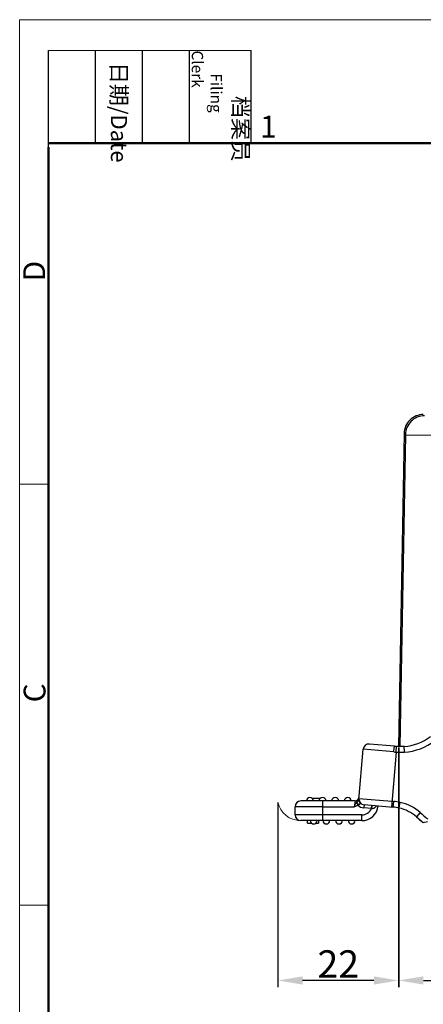
# Model space of a CAD drawing. Units: millimetres. Extents: x 340 to 786, y 588 to 903.
# Drawn here: x 340 to 414, y 724 to 903 of the extents above; entities that cross this region are included whole.
import ezdxf

# ---------------------------------------------------------------- set-up
doc = ezdxf.new("R2010")
doc.units = ezdxf.units.MM
doc.header["$LTSCALE"] = 65.395
doc.header["$PDMODE"] = 3
doc.header["$PDSIZE"] = 8
doc.layers.get('Defpoints').update_dxf_attribs({"linetype": 'CONTINUOUS'})
doc.layers.add('Dim', color=3, linetype='CONTINUOUS', lineweight=15)
doc.layers.add('图框', color=7, linetype='CONTINUOUS', lineweight=20)
doc.layers.add('H24B-SE-2L_SC_SOLIDLINE', color=7, linetype='CONTINUOUS')
doc.layers.add('MANIFOLD_SOLID_BREP_1_SOLIDLINE', color=7, linetype='CONTINUOUS')
doc.styles.add('Romans字体', font='romans.shx', dxfattribs={"width": 0.75})
doc.styles.get("Standard").update_dxf_attribs({"font": 'SIMFANG.TTF', "width": 0.75})
doc.dimstyles.new('01', dxfattribs={"dimtxt": 5, "dimasz": 4.5, "dimexe": 1.2, "dimexo": 0.2, "dimgap": 0.5, "dimtad": 1, "dimdec": 1, "dimdsep": 46, "dimtxsty": 'Romans字体', "dimcen": 0, "dimclrd": 1, "dimclre": 6, "dimclrt": 4, "dimazin": 2, "dimtfac": 1, "dimtdec": 1, "dimtofl": 0, "dimtmove": 0, "dimatfit": 3, "dimfxl": 1, "dimtolj": 1, "dimtzin": 0, "dimarcsym": 0})

# ---------------------------------------------------------------- blocks, each defined once
blk = doc.blocks.new('A4图框-NEW')
at = {"layer": '图框', "color": 1, "lineweight": 18}
for q in [(833.41, 480.53), (1130.41, 690.53)]:
    blk.add_line((833.41, 690.53), q, dxfattribs=at)
at = {"layer": '图框', "lineweight": -3}
for p, q in [((836.91, 675.02), (836.91, 686.79)), ((842.62, 675.53), (842.62, 686.79)), ((848.33, 675.53), (848.33, 686.79)), ((854.05, 675.53), (854.05, 686.79)), ((861.54, 675.53), (861.54, 686.79)), ((842.62, 675.53), (842.62, 685.02)), ((848.33, 675.53), (848.33, 685.02)), ((854.05, 675.53), (854.05, 685.02)), ((836.91, 675.02), (836.91, 684.5))]:
    blk.add_line(p, q, dxfattribs=at)
at = {"layer": '图框', "lineweight": 18}
blk.add_line((836.91, 686.79), (861.54, 686.79), dxfattribs=at)
at = {"layer": '图框', "lineweight": 50}
for p, q in [((836.91, 675.53), (1126.93, 675.53)), ((836.91, 484.02), (836.91, 675.02))]:
    blk.add_line(p, q, dxfattribs=at)
at = {"layer": '图框', "color": 6}
for p, q in [((836.91, 634.07), (833.41, 634.07)), ((836.91, 582.89), (833.41, 582.89))]:
    blk.add_line(p, q, dxfattribs=at)
at = {"layer": '图框', "char_height": 1.959, "width": 11.2554, "attachment_point": 4, "rotation": 270}
for s, insert in [('\\pi2.8203;档案员{\\H0.7x;\\P\\pi1.4159;\\Fromans|c134;Filing Clerk\\fFangSong_GB2312|b0|i0|c134|p49; }', (857.79, 686.79)), ('\\pi0.7115;日期{\\Fromans|c134;/Date}', (845.48, 686.79))]:
    blk.add_mtext(s, dxfattribs=dict(at, insert=insert))
at = {"layer": '图框', "color": 6, "insert": (862.63, 678.86), "char_height": 2.65, "width": 2.5579, "attachment_point": 1, "style": 'Romans字体'}
blk.add_mtext('1', dxfattribs=at)
at = {"layer": '图框', "color": 6, "char_height": 2.65, "width": 2.5579, "attachment_point": 1, "rotation": 90, "style": 'Romans字体'}
for s, insert in [('D', (833.85, 658.73)), ('C', (833.9, 607.55))]:
    blk.add_mtext(s, dxfattribs=dict(at, insert=insert))
blk = doc.blocks.new('*D54')
at = {"layer": 'Defpoints', "color": 0}
for p in [(409.25, 770.87), (529.29, 771.01), (529.29, 728.17)]:
    blk.add_point(p, dxfattribs=at)
at = {"layer": 'Dim', "color": 6, "lineweight": -2}
for p, q in [((409.25, 770.67), (409.25, 726.97)), ((529.29, 770.81), (529.29, 726.97))]:
    blk.add_line(p, q, dxfattribs=at)
at = {"layer": 'Dim', "color": 1, "lineweight": -2}
blk.add_line((413.75, 728.17), (524.79, 728.17), dxfattribs=at)
at = {"layer": 'Dim', "color": 1}
for points in [[(413.75, 728.92), (413.75, 727.42), (409.25, 728.17)], [(524.79, 728.92), (524.79, 727.42), (529.29, 728.17)]]:
    blk.add_solid(points, dxfattribs=at)
at = {"layer": 'Dim', "color": 4, "insert": (469.27, 731.17), "char_height": 5, "attachment_point": 5, "style": 'Romans字体'}
blk.add_mtext('\\A1;120', dxfattribs=at)
blk = doc.blocks.new('*D57')
at = {"layer": 'Defpoints', "color": 0}
for p in [(409.24, 770.84), (387.24, 760.69), (387.24, 728.17)]:
    blk.add_point(p, dxfattribs=at)
at = {"layer": 'Dim', "color": 6, "lineweight": -2}
for p, q in [((409.24, 770.64), (409.24, 726.97)), ((387.24, 760.49), (387.24, 726.97))]:
    blk.add_line(p, q, dxfattribs=at)
at = {"layer": 'Dim', "color": 1, "lineweight": -2}
blk.add_line((404.74, 728.17), (391.74, 728.17), dxfattribs=at)
at = {"layer": 'Dim', "color": 1}
for points in [[(391.74, 728.92), (391.74, 727.42), (387.24, 728.17)], [(404.74, 728.92), (404.74, 727.42), (409.24, 728.17)]]:
    blk.add_solid(points, dxfattribs=at)
at = {"layer": 'Dim', "color": 4, "insert": (398.24, 731.17), "char_height": 5, "attachment_point": 5, "style": 'Romans字体'}
blk.add_mtext('\\A1;22', dxfattribs=at)

msp = doc.modelspace()

# ---------------------------------------------------------------- linework, layer by layer
at = {"layer": 'Dim'}
msp.add_arc((391.4, 761.56), 4.25, 191.825, 270.2332, dxfattribs=at)
at = {"layer": 'H24B-SE-2L_SC_SOLIDLINE', "color": 7, "linetype": 'Continuous'}
for p, q in [((410.24, 827.92), (409.24, 770.83)), ((410.47, 827.69), (409.49, 770.83)), ((410.24, 827.92), (410.47, 827.69)), ((410.47, 827.69), (418.01, 827.62))]:
    msp.add_line(p, q, dxfattribs=at)
for points, knots in [([(413.74, 831.36), (413.29, 831.36), (412.38, 831.18), (411.23, 830.42), (410.44, 829.27), (410.25, 828.37), (410.24, 827.92)], [0, 0, 0, 0, 0.250018, 0.5, 0.749982, 1, 1, 1, 1]), ([(413.97, 831.13), (413.51, 831.13), (412.61, 830.95), (411.45, 830.19), (410.67, 829.05), (410.47, 828.14), (410.47, 827.69)], [0, 0, 0, 0, 0.250008, 0.5, 0.749992, 1, 1, 1, 1])]:
    msp.add_open_spline(points, degree=3, knots=knots, dxfattribs=at)
at = {"layer": 'MANIFOLD_SOLID_BREP_1_SOLIDLINE', "color": 7, "linetype": 'Continuous'}
for p, q in [((401.97, 761.1), (402.78, 770.33)), ((408.35, 769.84), (402.78, 770.33)), ((408.52, 770.88), (403.92, 771.28)), ((408.81, 769.81), (408.87, 770.85)), ((409.32, 770.83), (408.87, 770.85)), ((409.29, 770.83), (408.87, 770.85)), ((408.81, 769.81), (407.93, 759.79)), ((393.44, 761.39), (395, 761.39)), ((402, 761.36), (408.02, 760.84)), ((390.37, 758.36), (390.37, 759.86)), ((395.42, 759.86), (390.37, 759.86)), ((401.31, 760.91), (391.42, 760.91)), ((395.42, 757.31), (395.42, 760.91)), ((395.42, 759.86), (401.16, 759.86)), ((401.31, 760.91), (401.16, 759.86)), ((401.54, 760.63), (401.82, 760.16)), ((402.95, 760.23), (402.9, 759.63)), ((404.29, 759.51), (402.9, 759.63)), ((402.95, 760.23), (408.25, 759.76)), ((404.29, 759.51), (404.35, 760.1)), ((408.02, 760.84), (408.34, 760.81)), ((408.25, 759.76), (408.34, 760.81)), ((409.31, 759.61), (409.32, 759.65)), ((409.32, 759.65), (409.51, 760.64)), ((402.55, 758.36), (390.37, 758.36)), ((402.55, 757.31), (402.55, 758.36)), ((413.18, 758.78), (412.48, 757.99)), ((412.48, 757.99), (413.7, 756.96)), ((402.55, 757.31), (391.42, 757.31)), ((392.62, 756.86), (392.62, 757.31)), ((392.62, 756.86), (393.36, 756.86)), ((394.17, 756.86), (394.62, 756.86)), ((394.62, 757.31), (394.62, 756.86)), ((413.7, 756.96), (414.51, 757.17))]:
    msp.add_line(p, q, dxfattribs=at)
msp.add_lwpolyline([(410.25, 770.84), (409.85, 770.83), (409.32, 770.83)], dxfattribs=at)
for centre, radius, start, end in [((409.63, 779.77), 8.95, 274, 307.1219), ((403.83, 770.24), 1.05, 85, 175), ((409.79, 785.38), 14.55, 264.9972, 266.3937), ((409.63, 779.77), 10, 273.9207, 308.1193), ((410.33, 792.53), 22.78, 264.9982, 266.156), ((409.7, 783.79), 14.02, 266.3576, 272.5111), ((393.07, 760.86), 0.65, 4.4117, 175.5883), ((395.37, 760.86), 0.65, 4.4117, 175.5883), ((397.67, 760.86), 0.65, 4.4117, 175.5883), ((399.97, 760.86), 0.65, 4.4117, 175.5883), ((401.31, 761.61), 0.7, 270.0001, 354.9999), ((403.24, 761.26), 1.25, 175.0361, 185.2507), ((403.04, 761.27), 1.05, 175, 265), ((391.42, 759.86), 1.05, 90, 180), ((403.04, 761.27), 1.65, 222.1439, 265), ((403.27, 761.26), 1.28, 185.2375, 186.935), ((402.55, 760.26), 2.95, 270, 355), ((402.55, 760.26), 1.9, 270, 336.5851), ((404.66, 754.51), 5.01, 93.4598, 94.2152), ((407.36, 749.51), 10.3, 79.0691, 85.0231), ((407.36, 749.55), 11.3, 79.0481, 85.0333), ((407.84, 752.82), 6.95, 77.7693, 77.9196), ((407.84, 752.82), 6.95, 48.1029, 77.7668), ((407.84, 752.82), 8, 48.1029, 77.9256), ((391.42, 758.36), 1.05, 180, 270), ((433.21, 781.11), 31.05, 228.1029, 231.0552), ((433.21, 781.11), 30, 228.1029, 231.5307), ((393.77, 757.36), 0.65, 184.4117, 355.5883), ((396.07, 757.36), 0.65, 184.4117, 355.5883), ((398.37, 757.36), 0.65, 184.4117, 355.5883), ((400.67, 757.36), 0.65, 184.4117, 355.5883)]:
    msp.add_arc(centre, radius, start, end, dxfattribs=at)
for points, knots in [([(408.35, 769.84), (408.35, 769.91), (408.37, 770.03), (408.39, 770.22), (408.41, 770.41), (408.43, 770.57), (408.46, 770.7), (408.48, 770.8), (408.5, 770.85), (408.51, 770.88), (408.52, 770.88), (408.52, 770.88)], [0, 0, 0, 0, 0.180413, 0.36465, 0.542148, 0.700884, 0.829792, 0.922999, 0.977742, 0.992099, 1, 1, 1, 1]), ([(410.31, 769.79), (410.31, 769.86), (410.3, 769.99), (410.29, 770.19), (410.28, 770.34), (410.28, 770.45), (410.27, 770.53), (410.27, 770.6), (410.26, 770.66), (410.26, 770.71), (410.26, 770.76), (410.26, 770.79), (410.26, 770.81), (410.25, 770.82), (410.25, 770.83), (410.25, 770.83), (410.25, 770.84), (410.25, 770.84), (410.25, 770.84)], [0, 0, 0, 0, 0.195015, 0.382688, 0.555521, 0.63434, 0.707065, 0.772959, 0.831415, 0.881864, 0.923809, 0.956877, 0.969969, 0.980716, 0.989102, 0.995114, 0.998742, 1, 1, 1, 1]), ([(401.16, 759.86), (401.19, 759.93), (401.25, 760.07), (401.34, 760.27), (401.44, 760.46), (401.51, 760.58), (401.54, 760.63)], [0, 0, 0, 0, 0.263026, 0.519689, 0.765864, 1, 1, 1, 1]), ([(401.16, 759.86), (401.22, 759.88), (401.36, 759.94), (401.58, 760.03), (401.74, 760.12), (401.82, 760.16)], [0, 0, 0, 0, 0.250005, 0.625027, 1, 1, 1, 1]), ([(401.54, 760.63), (401.55, 760.64), (401.57, 760.68), (401.6, 760.71), (401.62, 760.73)], [0, 0, 0, 0, 0.244463, 1, 1, 1, 1]), ([(401.97, 761.1), (401.97, 761.08), (401.95, 761.04), (401.92, 761), (401.87, 760.96), (401.82, 760.91), (401.75, 760.86), (401.68, 760.8), (401.64, 760.75), (401.62, 760.73)], [0, 0, 0, 0, 0.127605, 0.211334, 0.319399, 0.457791, 0.628555, 0.816191, 1, 1, 1, 1]), ([(401.62, 760.73), (401.63, 760.69), (401.66, 760.61), (401.75, 760.43), (401.83, 760.29), (401.89, 760.19)], [0, 0, 0, 0, 0.190438, 0.4313, 1, 1, 1, 1]), ([(402.12, 760.69), (402.13, 760.66), (402.16, 760.6), (402.19, 760.52), (402.21, 760.44), (402.21, 760.38), (402.18, 760.33), (402.14, 760.29), (402.08, 760.25), (401.99, 760.21), (401.93, 760.19), (401.89, 760.19)], [0, 0, 0, 0, 0.132581, 0.258814, 0.374108, 0.481888, 0.53685, 0.595139, 0.721698, 0.858259, 1, 1, 1, 1]), ([(401.97, 761.1), (401.97, 761.03), (401.99, 760.87), (402.07, 760.74), (402.12, 760.69)], [0, 0, 0, 0, 0.48799, 1, 1, 1, 1]), ([(402, 761.1), (402, 761.07), (402.03, 760.92), (402.07, 760.79), (402.12, 760.69)], [0, 0, 0, 0, 0.25147, 1, 1, 1, 1]), ([(404.36, 759.51), (404.36, 759.55), (404.37, 759.62), (404.38, 759.73), (404.39, 759.83), (404.41, 759.92), (404.42, 759.98), (404.42, 760.03), (404.43, 760.05), (404.43, 760.07), (404.44, 760.08), (404.44, 760.09), (404.44, 760.1), (404.44, 760.1)], [0, 0, 0, 0, 0.194819, 0.382024, 0.554008, 0.70462, 0.828306, 0.878526, 0.920405, 0.953551, 0.977706, 0.992901, 1, 1, 1, 1]), ([(404.36, 759.51), (404.54, 759.52), (404.89, 759.64), (405.15, 759.89), (405.25, 760.02)], [0, 0, 0, 0, 0.520347, 1, 1, 1, 1])]:
    msp.add_open_spline(points, degree=3, knots=knots, dxfattribs=at)
msp.add_open_spline([(401.82, 760.16), (401.84, 760.17), (401.87, 760.18), (401.89, 760.19)], degree=3, dxfattribs=at)

# ---------------------------------------------------------------- block references
at = {"layer": 'Dim', "xscale": 1.500006313482685, "yscale": 1.500006313482515, "zscale": 1.500006313482634}
msp.add_blockref('A4图框-NEW', (-909.96, -132.45), dxfattribs=at)

# ---------------------------------------------------------------- dimensions: what is measured, and where the dimension line sits
at = {"layer": 'Dim'}
dim = msp.add_linear_dim(base=(387.24, 728.17), p1=(409.24, 770.84), p2=(387.24, 760.69), dimstyle='01', dxfattribs=at)
dim.commit()
dim.dimension.update_dxf_attribs({"geometry": '*D57', "text_midpoint": (398.24, 731.17)})
dim = msp.add_linear_dim(base=(529.29, 728.17), p1=(409.25, 770.87), p2=(529.29, 771.01), dimstyle='01', dxfattribs=at)
dim.commit()
dim.dimension.update_dxf_attribs({"geometry": '*D54', "text_midpoint": (469.27, 728.17), "dimtype": 160})

doc.saveas('drawing.dxf')
